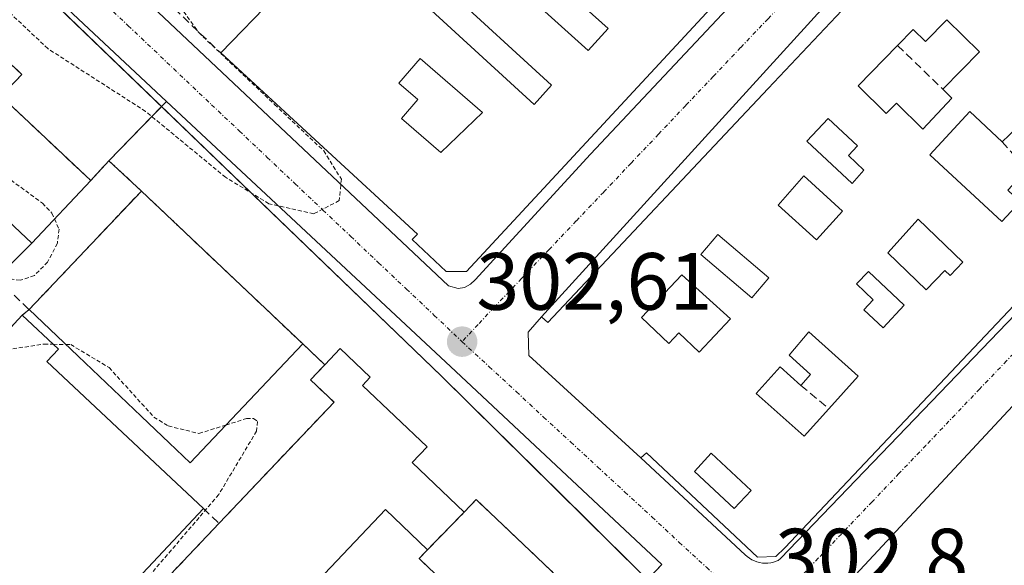
# Model space of a CAD drawing. Units: metres. Extents: x 608093 to 611562, y 4687629 to 4689997.
# Drawn here: x 611198 to 611319, y 4688570 to 4688637 of the extents above; entities that cross this region are included whole.
import ezdxf
from ezdxf.enums import TextEntityAlignment as Align

# ---------------------------------------------------------------- set-up
doc = ezdxf.new("R2010")
doc.units = ezdxf.units.M
doc.header["$MEASUREMENT"] = 0
for name, pattern in [('TRAZO_Y_PUNTO', [1, 0.5, -0.25, 0, -0.25]), ('TRAZOS', [0.75, 0.5, -0.25]), ('TRAZOSX2', [1.5, 1, -0.5])]:
    doc.linetypes.add(name, pattern=pattern)
for name, color, linetype, lineweight in [('Carátula', 7, 'Continuous', 5), ('Curva de nivel auxiliar', 36, 'TRAZOS', 0), ('Edificación', 1, 'Continuous', 13), ('Edificación Cxs', 1, 'Continuous', 13), ('Edificación religiosa', 2, 'Continuous', 13), ('Edificación religiosa Cxs', 2, 'Continuous', 13), ('Elemento construido', 1, 'Continuous', 0), ('Instalación deportiva', 135, 'TRAZOSX2', 0), ('Instalación deportiva CxS', 135, 'Continuous', 0), ('Instalación educativa', 9, 'TRAZOSX2', 0), ('Instalación educativa CxS', 9, 'Continuous', 0), ('Muro lineal', 1, 'TRAZOSX2', 13), ('Núcleo urbano', 19, 'Continuous', 0), ('Núcleo urbano CxS', 19, 'Continuous', 0), ('Pista deportiva', 19, 'Continuous', 0), ('Pista deportiva Cxs', 19, 'Continuous', 0), ('Punto de cota en terreno', 7, 'Continuous', 0), ('Rótulo de punto de cota en terreno', 19, 'Continuous', 0), ('Vía urbana Cxs', 5, 'Continuous', 0), ('Vía urbana eje', 5, 'TRAZO_Y_PUNTO', 0)]:
    doc.layers.add(name, color=color, linetype=linetype, lineweight=lineweight)
doc.styles.add('Arial', font='txt', dxfattribs={"height": 0.2})

# ---------------------------------------------------------------- blocks, each defined once
blk = doc.blocks.new('5PATER')
at = {"layer": 'Carátula', "linetype": 'Continuous', "lineweight": 5}
h = blk.add_hatch(color=250, dxfattribs=at)
edge = h.paths.add_edge_path()
edge.add_ellipse((0, 0.01), major_axis=(-1.33, -1.34), ratio=0.999422, start_angle=0, end_angle=360)
blk = doc.blocks.new('*U217')
at = {"layer": 'Vía urbana Cxs', "color": 5, "linetype": 'Continuous', "lineweight": 0}
for points in [[(611274.42, 4688568.6, 302.74), (611267.59, 4688575.34, 302.71), (611249.66, 4688593.03, 302.61), (611203.6, 4688637.34, 302.33), (611191.05, 4688649.41, 302.34)], [(611272.75, 4688716.87, 302.52), (611207.8, 4688648.17, 302.24), (611207.35, 4688647.58, 302.21), (611207.08, 4688646.89, 302.19), (611207.05, 4688645.8, 302.18), (611207.46, 4688644.76, 302.18), (611250.53, 4688604.17, 302.58), (611251.71, 4688603.87, 302.58), (611252.51, 4688603.98, 302.59), (611253.23, 4688604.37, 302.6), (611253.8, 4688604.94, 302.61), (611268.07, 4688620.44, 302.71), (611299.26, 4688653.67, 302.73), (611303.55, 4688658.25, 302.73), (611303.55, 4688658.25, 302.73), (611318.85, 4688674.55, 302.81), (611319.1, 4688675.23, 302.81), (611319.12, 4688675.96, 302.81), (611318.91, 4688676.67, 302.82), (611298.87, 4688695.17, 302.66), (611276.1, 4688717.05, 302.57)], [(611322.67, 4688666.94, 302.75), (611262.01, 4688600.37, 302.71), (611260.37, 4688598.48, 302.72), (611260.44, 4688595.56, 302.62), (611274.28, 4688582.96, 302.67), (611287.18, 4688570.98, 302.71), (611287.43, 4688570.75, 302.71), (611287.71, 4688570.54, 302.71), (611288, 4688570.36, 302.71), (611288.31, 4688570.21, 302.71), (611288.63, 4688570.09, 302.7), (611288.96, 4688570, 302.7), (611289.3, 4688569.95, 302.7), (611289.65, 4688569.93, 302.7), (611289.99, 4688569.94, 302.71), (611290.33, 4688569.98, 302.71), (611290.67, 4688570.06, 302.71), (611291.26, 4688570.25, 302.71), (611291.52, 4688570.52, 302.72), (611291.52, 4688570.52, 302.72), (611355.84, 4688637.32, 302.85)], [(611353.51, 4688625.08, 302.9), (611298.57, 4688566.11, 302.8)]]:
    blk.add_polyline3d(points, dxfattribs=at)
blk = doc.blocks.new('*U240')
at = {"layer": 'Edificación Cxs', "color": 1, "linetype": 'Continuous', "lineweight": 13}
blk.add_polyline3d([(611298.57, 4688566.11, 309.29), (611353.51, 4688625.08, 305.36)], dxfattribs=at)
blk = doc.blocks.new('*U242')
at = {"layer": 'Edificación Cxs', "color": 1, "linetype": 'Continuous', "lineweight": 13}
blk.add_polyline3d([(611329.6, 4688611.51, 307.85), (611292.07, 4688571.85, 308.71), (611290.96, 4688570.76, 306.42), (611288.71, 4688570.69, 306.58), (611274.98, 4688583.58, 307.22), (611274.28, 4688582.96, 305.48), (611260.44, 4688595.56, 309.06), (611260.37, 4688598.48, 308.93), (611262.01, 4688600.37, 307.99), (611262.77, 4688599.66, 309.1), (611290.01, 4688628.55, 309.2), (611321.51, 4688661.93, 309.08)], dxfattribs=at)
for points in [[(611312.1, 4688637.03, 307.07), (611309.46, 4688634.33, 306.8), (611307.94, 4688635.83, 308.98), (611306, 4688633.86, 309.52), (611301.12, 4688628.87, 309.58), (611304.61, 4688625.46, 306.26), (611305.85, 4688626.73, 304.9), (611309.12, 4688623.53, 305.75), (611312.69, 4688627.37, 306), (611311.59, 4688628.46, 305.74), (611316.13, 4688633.08, 306.47), (611312.1, 4688637.03, 307.07)], [(611323.24, 4688626.08, 308.74), (611318.92, 4688621.97, 309.01), (611314.91, 4688625.69, 307.88), (611309.98, 4688620.37, 306.22), (611318.89, 4688612.12, 309.5), (611321.14, 4688614.55, 309.59), (611319.62, 4688615.98, 307.91), (611322, 4688618.55, 308.17), (611323.62, 4688617.03, 309.76), (611327.96, 4688621.71, 309.65), (611323.24, 4688626.08, 308.74)], [(611301.83, 4688618.48, 308.55), (611299.92, 4688620.28, 307.86), (611301.03, 4688621.46, 308.22), (611297.41, 4688624.85, 309.63), (611294.78, 4688622.03, 307.13), (611300.39, 4688616.8, 307.74), (611301.83, 4688618.48, 308.55)], [(611299.21, 4688613.42, 308.71), (611294.4, 4688617.76, 308.02), (611291.25, 4688614.14, 305.86), (611295.98, 4688609.85, 308.29), (611299.21, 4688613.42, 308.71)], [(611314.05, 4688607.1, 309.56), (611308.53, 4688612.43, 308.83), (611304.78, 4688608.26, 308.9), (611309.53, 4688603.69, 308.83), (611311.83, 4688606.08, 308.54), (611312.48, 4688605.46, 309.51), (611314.05, 4688607.1, 309.56)], [(611290.09, 4688605.16, 306.57), (611283.8, 4688610.53, 309.54), (611281.69, 4688608.07, 310.89), (611287.98, 4688602.69, 306.04), (611290.09, 4688605.16, 306.57)], [(611285.37, 4688600.1, 308.28), (611279.35, 4688605.55, 309.09), (611274.35, 4688600.28, 309.47), (611277.73, 4688597.08, 306.47), (611278.96, 4688598.37, 305.63), (611281.48, 4688595.98, 308.48), (611285.37, 4688600.1, 308.28)], [(611306.8, 4688601.78, 307.4), (611302.39, 4688605.94, 308.39), (611300.92, 4688604.41, 308.84), (611303, 4688602.46, 307.36), (611301.85, 4688601.23, 309.09), (611304.21, 4688599.01, 308.64), (611306.8, 4688601.78, 307.4)], [(611301.12, 4688593.03, 309.13), (611295.05, 4688598.5, 305.97), (611292.6, 4688595.63, 305.93), (611295.26, 4688593.23, 305.37), (611294.05, 4688591.89, 305.82), (611291.5, 4688594.19, 308.27), (611288.55, 4688590.89, 308.16), (611294.44, 4688585.6, 309.64), (611297.5, 4688589.01, 309.42), (611301.12, 4688593.03, 309.13)], [(611287.9, 4688578.89, 309.57), (611282.98, 4688583.5, 306.46), (611280.89, 4688581.26, 306.4), (611285.82, 4688576.67, 309.45), (611287.9, 4688578.89, 309.57)]]:
    blk.add_polyline3d(points, close=True, dxfattribs=at)
blk = doc.blocks.new('*U245')
at = {"layer": 'Edificación Cxs', "color": 1, "linetype": 'Continuous', "lineweight": 13}
for points in [[(611289.75, 4688645.87, 308.87), (611252.74, 4688605.97, 308.9), (611250.21, 4688605.94, 308.85), (611246.01, 4688609.89, 309.12), (611246.69, 4688610.58, 309.05), (611222.37, 4688632.93, 305.92), (611229.1, 4688639.91, 306.82)], [(611256.64, 4688643.3, 307.36), (611267.76, 4688633.23, 309.59), (611270.23, 4688635.96, 309.48), (611265.59, 4688640.15, 305.08)]]:
    blk.add_polyline3d(points, dxfattribs=at)
for points in [[(611263.26, 4688628.96, 309.05), (611250.09, 4688641.01, 308.39), (611247.93, 4688638.64, 308.27), (611261.08, 4688626.59, 308.7), (611263.26, 4688628.96, 309.05)], [(611254.73, 4688625.59, 309.61), (611247.01, 4688632.23, 305.33), (611244.39, 4688629.2, 305.75), (611246.71, 4688627.19, 305.42), (611244.69, 4688624.85, 307.1), (611249.57, 4688620.64, 308.08), (611254.73, 4688625.59, 309.61)]]:
    blk.add_polyline3d(points, close=True, dxfattribs=at)

msp = doc.modelspace()

# ---------------------------------------------------------------- linework, layer by layer
at = {"layer": 'Curva de nivel auxiliar', "color": 36, "linetype": 'TRAZOS', "lineweight": 0}
for points in [[(611215.65, 4688641.67, 302.5), (611216.05, 4688640.47, 302.5), (611219.66, 4688635.44, 302.5), (611229.03, 4688626.57, 302.5), (611235.09, 4688620.85, 302.5), (611237.28, 4688617.34, 302.5), (611237.02, 4688614.7, 302.5), (611233.86, 4688613.08, 302.5), (611228.33, 4688614.32, 302.5), (611222.97, 4688617.58, 302.5), (611213.09, 4688625.72, 302.5), (611201.01, 4688633.47, 302.5), (611194.89, 4688639.23, 302.5)], [(611196.46, 4688617.23, 302.5), (611200.34, 4688614.39, 302.5), (611201.51, 4688613.16, 302.5), (611201.83, 4688612.44, 302.5)], [(611201.83, 4688612.44, 302.5), (611202.39, 4688611.19, 302.5), (611202.19, 4688609.43, 302.5), (611200.98, 4688607.12, 302.5), (611199.35, 4688605.46, 302.5), (611197.59, 4688604.86, 302.5), (611194.43, 4688605.35, 302.5)], [(611189.41, 4688595.89, 302.5), (611189.68, 4688595.76, 302.5), (611191.5, 4688595.63, 302.5), (611200.54, 4688596.98, 302.5), (611201.67, 4688596.96, 302.5)], [(611201.67, 4688596.96, 302.5), (611203.21, 4688596.94, 302.5)], [(611203.21, 4688596.94, 302.5), (611203.84, 4688596.93, 302.5), (611208.57, 4688594.09, 302.5), (611214.11, 4688587.98, 302.5), (611215.89, 4688586.88, 302.5), (611219.68, 4688585.95, 302.5), (611223, 4688586.99, 302.5)], [(611223, 4688586.99, 302.5), (611225.54, 4688587.78, 302.5), (611226.41, 4688587.79, 302.5), (611226.93, 4688587.44, 302.5), (611226.8, 4688586.25, 302.5), (611222.12, 4688578.41, 302.5), (611212.28, 4688566.88, 302.5), (611211.13, 4688565.32, 302.5), (611207.75, 4688561.74, 302.5), (611208.69, 4688560.66, 302.5)]]:
    msp.add_polyline3d(points, dxfattribs=at)
at = {"layer": 'Edificación', "color": 1, "linetype": 'Continuous', "lineweight": 13}
for points in [[(611145.33, 4688678.13, 307.63), (611174.23, 4688647.58, 311.68), (611185.57, 4688636.93, 311.76), (611187.98, 4688639.51, 311.5), (611197.8, 4688630.28, 311.56), (611195.24, 4688627.58, 311.82), (611206.3, 4688617.19, 310.49)], [(611262.01, 4688600.37, 307.99), (611262.77, 4688599.66, 309.1), (611290.01, 4688628.55, 309.2), (611321.51, 4688661.93, 309.08), (611320.69, 4688662.71, 307.45), (611324.85, 4688667.01, 307.28), (611327.87, 4688667.12, 309.06), (611335.51, 4688659.9, 309.01), (611334.76, 4688659.12, 308.71)], [(611262.94, 4688647.2, 305.37), (611261.96, 4688646.12, 305.54), (611258.37, 4688649.35, 308.05), (611255.94, 4688646.67, 308.06), (611258.01, 4688644.8, 306.74), (611256.64, 4688643.3, 307.36), (611267.76, 4688633.23, 309.59), (611270.23, 4688635.96, 309.48), (611265.59, 4688640.15, 305.08), (611266.1, 4688640.73, 305.75), (611262.66, 4688643.85, 303.28), (611264.45, 4688645.83, 305.17)], [(611262.94, 4688647.2, 305.37), (611261.96, 4688646.12, 305.54), (611258.37, 4688649.35, 308.05), (611255.94, 4688646.67, 308.06), (611258.01, 4688644.8, 306.74), (611256.64, 4688643.3, 307.36), (611267.76, 4688633.23, 309.59), (611270.23, 4688635.96, 309.48), (611265.59, 4688640.15, 305.08), (611266.1, 4688640.73, 305.75), (611262.66, 4688643.85, 303.28), (611264.45, 4688645.83, 305.17)], [(611346.94, 4688647.75, 305.8), (611354.85, 4688640.28, 305.94), (611354.81, 4688638.28, 307.34), (611329.6, 4688611.51, 307.85), (611292.07, 4688571.85, 308.71), (611290.96, 4688570.76, 306.42), (611288.71, 4688570.69, 306.58), (611274.98, 4688583.58, 307.22), (611274.28, 4688582.96, 305.48)], [(611291.17, 4688647.41, 306.44), (611289.75, 4688645.87, 308.87), (611252.74, 4688605.97, 308.9), (611250.21, 4688605.94, 308.85), (611246.01, 4688609.89, 309.12), (611246.69, 4688610.58, 309.05), (611222.37, 4688632.93, 305.92)], [(611222.37, 4688632.93, 305.92), (611229.1, 4688639.91, 306.82), (611225.32, 4688643.37, 305.87), (611223.12, 4688641.07, 304.52), (611219.01, 4688644.97, 308.22), (611214.46, 4688640.49, 308.1)], [(611263.26, 4688628.96, 309.05), (611250.09, 4688641.01, 308.39), (611247.93, 4688638.64, 308.27), (611261.08, 4688626.59, 308.7), (611263.26, 4688628.96, 309.05)], [(611263.26, 4688628.96, 309.05), (611250.09, 4688641.01, 308.39), (611247.93, 4688638.64, 308.27), (611261.08, 4688626.59, 308.7), (611263.26, 4688628.96, 309.05)], [(611312.1, 4688637.03, 307.07), (611309.46, 4688634.33, 306.8), (611307.94, 4688635.83, 308.98), (611306, 4688633.86, 309.52)], [(611312.1, 4688637.03, 307.07), (611309.46, 4688634.33, 306.8), (611307.94, 4688635.83, 308.98), (611306, 4688633.86, 309.52)], [(611311.59, 4688628.46, 305.74), (611316.13, 4688633.08, 306.47), (611312.1, 4688637.03, 307.07)], [(611311.59, 4688628.46, 305.74), (611316.13, 4688633.08, 306.47), (611312.1, 4688637.03, 307.07)], [(611306, 4688633.86, 309.52), (611301.12, 4688628.87, 309.58), (611304.61, 4688625.46, 306.26), (611305.85, 4688626.73, 304.9), (611309.12, 4688623.53, 305.75), (611312.69, 4688627.37, 306), (611311.59, 4688628.46, 305.74)], [(611306, 4688633.86, 309.52), (611301.12, 4688628.87, 309.58), (611304.61, 4688625.46, 306.26), (611305.85, 4688626.73, 304.9), (611309.12, 4688623.53, 305.75), (611312.69, 4688627.37, 306), (611311.59, 4688628.46, 305.74)], [(611254.73, 4688625.59, 309.61), (611247.01, 4688632.23, 305.33), (611244.39, 4688629.2, 305.75), (611246.71, 4688627.19, 305.42), (611244.69, 4688624.85, 307.1), (611249.57, 4688620.64, 308.08), (611254.73, 4688625.59, 309.61)], [(611254.73, 4688625.59, 309.61), (611247.01, 4688632.23, 305.33), (611244.39, 4688629.2, 305.75), (611246.71, 4688627.19, 305.42), (611244.69, 4688624.85, 307.1), (611249.57, 4688620.64, 308.08), (611254.73, 4688625.59, 309.61)], [(611318.92, 4688621.97, 309.01), (611314.91, 4688625.69, 307.88), (611309.98, 4688620.37, 306.22), (611318.89, 4688612.12, 309.5), (611321.14, 4688614.55, 309.59), (611319.62, 4688615.98, 307.91), (611322, 4688618.55, 308.17)], [(611318.92, 4688621.97, 309.01), (611314.91, 4688625.69, 307.88), (611309.98, 4688620.37, 306.22), (611318.89, 4688612.12, 309.5), (611321.14, 4688614.55, 309.59), (611319.62, 4688615.98, 307.91), (611322, 4688618.55, 308.17)], [(611323.24, 4688626.08, 308.74), (611318.92, 4688621.97, 309.01)], [(611323.24, 4688626.08, 308.74), (611318.92, 4688621.97, 309.01)], [(611301.83, 4688618.48, 308.55), (611299.92, 4688620.28, 307.86), (611301.03, 4688621.46, 308.22), (611297.41, 4688624.85, 309.63), (611294.78, 4688622.03, 307.13), (611300.39, 4688616.8, 307.74), (611301.83, 4688618.48, 308.55)], [(611301.83, 4688618.48, 308.55), (611299.92, 4688620.28, 307.86), (611301.03, 4688621.46, 308.22), (611297.41, 4688624.85, 309.63), (611294.78, 4688622.03, 307.13), (611300.39, 4688616.8, 307.74), (611301.83, 4688618.48, 308.55)], [(611296.67, 4688563.83, 306.13), (611298.57, 4688566.11, 309.29), (611353.51, 4688625.08, 305.36)], [(611206.3, 4688617.19, 310.49), (611199.03, 4688609.46, 310.75), (611185.33, 4688622.32, 311.93), (611181.37, 4688618.08, 310.29), (611194.67, 4688605.12, 309.65)], [(611299.21, 4688613.42, 308.71), (611294.4, 4688617.76, 308.02), (611291.25, 4688614.14, 305.86), (611295.98, 4688609.85, 308.29), (611299.21, 4688613.42, 308.71)], [(611299.21, 4688613.42, 308.71), (611294.4, 4688617.76, 308.02), (611291.25, 4688614.14, 305.86), (611295.98, 4688609.85, 308.29), (611299.21, 4688613.42, 308.71)], [(611198.69, 4688601.24, 310.68), (611212.57, 4688615.89, 313.56)], [(611212.57, 4688615.89, 313.56), (611232.51, 4688597, 310.83)], [(611314.05, 4688607.1, 309.56), (611308.53, 4688612.43, 308.83), (611304.78, 4688608.26, 308.9), (611309.53, 4688603.69, 308.83), (611311.83, 4688606.08, 308.54), (611312.48, 4688605.46, 309.51), (611314.05, 4688607.1, 309.56)], [(611314.05, 4688607.1, 309.56), (611308.53, 4688612.43, 308.83), (611304.78, 4688608.26, 308.9), (611309.53, 4688603.69, 308.83), (611311.83, 4688606.08, 308.54), (611312.48, 4688605.46, 309.51), (611314.05, 4688607.1, 309.56)], [(611290.09, 4688605.16, 306.57), (611283.8, 4688610.53, 309.54), (611281.69, 4688608.07, 310.89), (611287.98, 4688602.69, 306.04), (611290.09, 4688605.16, 306.57)], [(611290.09, 4688605.16, 306.57), (611283.8, 4688610.53, 309.54), (611281.69, 4688608.07, 310.89), (611287.98, 4688602.69, 306.04), (611290.09, 4688605.16, 306.57)], [(611285.37, 4688600.1, 308.28), (611279.35, 4688605.55, 309.09), (611274.35, 4688600.28, 309.47), (611277.73, 4688597.08, 306.47), (611278.96, 4688598.37, 305.63), (611281.48, 4688595.98, 308.48), (611285.37, 4688600.1, 308.28)], [(611285.37, 4688600.1, 308.28), (611279.35, 4688605.55, 309.09), (611274.35, 4688600.28, 309.47), (611277.73, 4688597.08, 306.47), (611278.96, 4688598.37, 305.63), (611281.48, 4688595.98, 308.48), (611285.37, 4688600.1, 308.28)], [(611306.8, 4688601.78, 307.4), (611302.39, 4688605.94, 308.39), (611300.92, 4688604.41, 308.84), (611303, 4688602.46, 307.36), (611301.85, 4688601.23, 309.09), (611304.21, 4688599.01, 308.64), (611306.8, 4688601.78, 307.4)], [(611306.8, 4688601.78, 307.4), (611302.39, 4688605.94, 308.39), (611300.92, 4688604.41, 308.84), (611303, 4688602.46, 307.36), (611301.85, 4688601.23, 309.09), (611304.21, 4688599.01, 308.64), (611306.8, 4688601.78, 307.4)], [(611232.51, 4688597, 310.83), (611218.58, 4688582.33, 311.05), (611198.69, 4688601.24, 310.68)], [(611194.19, 4688601, 308.1), (611196.37, 4688598.97, 311.31), (611197.84, 4688600.55, 309.82)], [(611197.84, 4688600.55, 309.82), (611202.32, 4688596.35, 313.66), (611200.89, 4688594.82, 311.78), (611220.23, 4688576.68, 310.1)], [(611274.28, 4688582.96, 305.48), (611260.44, 4688595.56, 309.06), (611260.37, 4688598.48, 308.93), (611262.01, 4688600.37, 307.99)], [(611301.12, 4688593.03, 309.13), (611295.05, 4688598.5, 305.97), (611292.6, 4688595.63, 305.93), (611295.26, 4688593.23, 305.37), (611294.05, 4688591.89, 305.82)], [(611301.12, 4688593.03, 309.13), (611295.05, 4688598.5, 305.97), (611292.6, 4688595.63, 305.93), (611295.26, 4688593.23, 305.37), (611294.05, 4688591.89, 305.82)], [(611294.05, 4688591.89, 305.82), (611291.5, 4688594.19, 308.27), (611288.55, 4688590.89, 308.16), (611294.44, 4688585.6, 309.64), (611297.5, 4688589.01, 309.42)], [(611294.05, 4688591.89, 305.82), (611291.5, 4688594.19, 308.27), (611288.55, 4688590.89, 308.16), (611294.44, 4688585.6, 309.64), (611297.5, 4688589.01, 309.42)], [(611297.5, 4688589.01, 309.42), (611301.12, 4688593.03, 309.13)], [(611297.5, 4688589.01, 309.42), (611301.12, 4688593.03, 309.13)], [(611287.9, 4688578.89, 309.57), (611282.98, 4688583.5, 306.46), (611280.89, 4688581.26, 306.4), (611285.82, 4688576.67, 309.45), (611287.9, 4688578.89, 309.57)], [(611287.9, 4688578.89, 309.57), (611282.98, 4688583.5, 306.46), (611280.89, 4688581.26, 306.4), (611285.82, 4688576.67, 309.45), (611287.9, 4688578.89, 309.57)], [(611220.23, 4688576.68, 310.1), (611209.62, 4688565.37, 309.96), (611207.59, 4688567.3, 311.1), (611196.12, 4688555.09, 311.26), (611195.92, 4688554.86, 311.32), (611174.03, 4688575.35, 311.52)]]:
    msp.add_polyline3d(points, dxfattribs=at)
at = {"layer": 'Edificación Cxs', "color": 1, "linetype": 'Continuous', "lineweight": 13}
for points in [[(611145.33, 4688678.13, 307.63), (611174.23, 4688647.58, 311.68), (611185.57, 4688636.93, 311.76), (611187.98, 4688639.51, 311.5), (611197.8, 4688630.28, 311.56), (611195.24, 4688627.58, 311.82), (611206.3, 4688617.19, 310.49), (611199.03, 4688609.46, 310.75), (611185.33, 4688622.32, 311.93), (611181.37, 4688618.08, 310.29), (611194.67, 4688605.12, 309.65), (611182.44, 4688592.09, 310.32), (611150.66, 4688621.98, 310.39), (611163.06, 4688635.19, 308.02), (611176.53, 4688622.53, 310.34), (611180.71, 4688626.96, 312.11), (611167.1, 4688639.76, 311.45), (611151.17, 4688655.3, 312.09), (611135.25, 4688638.98, 304.23), (611120.84, 4688653.03, 307.72), (611145.33, 4688678.13, 307.63)], [(611263.26, 4688628.96, 309.05), (611261.08, 4688626.59, 308.7), (611247.93, 4688638.64, 308.27), (611250.09, 4688641.01, 308.39), (611263.26, 4688628.96, 309.05)], [(611312.1, 4688637.03, 307.07), (611316.13, 4688633.08, 306.47), (611311.59, 4688628.46, 305.74), (611312.69, 4688627.37, 306), (611309.12, 4688623.53, 305.75), (611305.85, 4688626.73, 304.9), (611304.61, 4688625.46, 306.26), (611301.12, 4688628.87, 309.58), (611306, 4688633.86, 309.52), (611307.94, 4688635.83, 308.98), (611309.46, 4688634.33, 306.8), (611312.1, 4688637.03, 307.07)], [(611254.73, 4688625.59, 309.61), (611249.57, 4688620.64, 308.08), (611244.69, 4688624.85, 307.1), (611246.71, 4688627.19, 305.42), (611244.39, 4688629.2, 305.75), (611247.01, 4688632.23, 305.33), (611254.73, 4688625.59, 309.61)], [(611323.24, 4688626.08, 308.74), (611327.96, 4688621.71, 309.65), (611323.62, 4688617.03, 309.76), (611322, 4688618.55, 308.17), (611319.62, 4688615.98, 307.91), (611321.14, 4688614.55, 309.59), (611318.89, 4688612.12, 309.5), (611309.98, 4688620.37, 306.22), (611314.91, 4688625.69, 307.88), (611318.92, 4688621.97, 309.01), (611323.24, 4688626.08, 308.74)], [(611301.83, 4688618.48, 308.55), (611300.39, 4688616.8, 307.74), (611294.78, 4688622.03, 307.13), (611297.41, 4688624.85, 309.63), (611301.03, 4688621.46, 308.22), (611299.92, 4688620.28, 307.86), (611301.83, 4688618.48, 308.55)], [(611299.21, 4688613.42, 308.71), (611295.98, 4688609.85, 308.29), (611291.25, 4688614.14, 305.86), (611294.4, 4688617.76, 308.02), (611299.21, 4688613.42, 308.71)], [(611232.51, 4688597, 310.83), (611218.58, 4688582.33, 311.05), (611198.69, 4688601.24, 310.68), (611212.57, 4688615.89, 313.56), (611232.51, 4688597, 310.83)], [(611314.05, 4688607.1, 309.56), (611312.48, 4688605.46, 309.51), (611311.83, 4688606.08, 308.54), (611309.53, 4688603.69, 308.83), (611304.78, 4688608.26, 308.9), (611308.53, 4688612.43, 308.83), (611314.05, 4688607.1, 309.56)], [(611290.09, 4688605.16, 306.57), (611287.98, 4688602.69, 306.04), (611281.69, 4688608.07, 310.89), (611283.8, 4688610.53, 309.54), (611290.09, 4688605.16, 306.57)], [(611285.37, 4688600.1, 308.28), (611281.48, 4688595.98, 308.48), (611278.96, 4688598.37, 305.63), (611277.73, 4688597.08, 306.47), (611274.35, 4688600.28, 309.47), (611279.35, 4688605.55, 309.09), (611285.37, 4688600.1, 308.28)], [(611306.8, 4688601.78, 307.4), (611304.21, 4688599.01, 308.64), (611301.85, 4688601.23, 309.09), (611303, 4688602.46, 307.36), (611300.92, 4688604.41, 308.84), (611302.39, 4688605.94, 308.39), (611306.8, 4688601.78, 307.4)], [(611194.19, 4688601, 308.1), (611196.37, 4688598.97, 311.31), (611197.84, 4688600.55, 309.82), (611202.32, 4688596.35, 313.66), (611200.89, 4688594.82, 311.78), (611220.23, 4688576.68, 310.1), (611209.62, 4688565.37, 309.96), (611207.59, 4688567.3, 311.1), (611196.12, 4688555.09, 311.26), (611195.92, 4688554.86, 311.32), (611174.03, 4688575.35, 311.52), (611187.96, 4688590.25, 311.57), (611185.92, 4688592.16, 310.48), (611194.19, 4688601, 308.1)], [(611301.12, 4688593.03, 309.13), (611297.5, 4688589.01, 309.42), (611294.44, 4688585.6, 309.64), (611288.55, 4688590.89, 308.16), (611291.5, 4688594.19, 308.27), (611294.05, 4688591.89, 305.82), (611295.26, 4688593.23, 305.37), (611292.6, 4688595.63, 305.93), (611295.05, 4688598.5, 305.97), (611301.12, 4688593.03, 309.13)], [(611287.9, 4688578.89, 309.57), (611285.82, 4688576.67, 309.45), (611280.89, 4688581.26, 306.4), (611282.98, 4688583.5, 306.46), (611287.9, 4688578.89, 309.57)]]:
    msp.add_polyline3d(points, close=True, dxfattribs=at)
msp.add_polyline3d([(611265.59, 4688640.15, 305.08), (611270.23, 4688635.96, 309.48), (611267.76, 4688633.23, 309.59), (611256.64, 4688643.3, 307.36)], dxfattribs=at)
at = {"layer": 'Edificación religiosa', "color": 2, "linetype": 'Continuous', "lineweight": 13}
for points in [[(611235.23, 4688594.44, 320.27), (611237.14, 4688596.45, 317.06), (611240.85, 4688592.92, 314.19), (611239.89, 4688591.89, 321.07), (611247.87, 4688584.32, 306.81), (611246.01, 4688582.35, 310.73), (611252.45, 4688576.23, 308.26), (611253.92, 4688577.8, 307.68), (611269.8, 4688562.73, 307.7), (611262.81, 4688555.37, 308.35), (611262.28, 4688555.89, 307.95)], [(611222.17, 4688574.87, 310.21), (611236.37, 4688589.82, 320.38), (611233.46, 4688592.58, 320), (611235.23, 4688594.44, 320.27)], [(611248.03, 4688569.42, 308.03), (611246.87, 4688570.51, 307.75), (611247.91, 4688571.6, 308.4), (611242.71, 4688576.55, 310.23), (611218.62, 4688551.19, 305.8), (611208.67, 4688560.64, 306.66), (611222.17, 4688574.87, 310.21)]]:
    msp.add_polyline3d(points, dxfattribs=at)
at = {"layer": 'Edificación religiosa Cxs', "color": 2, "linetype": 'Continuous', "lineweight": 13}
msp.add_polyline3d([(611253.48, 4688564.23, 307.94), (611251.6, 4688566.01, 308.1), (611250.25, 4688567.3, 308.1), (611248.03, 4688569.42, 308.03), (611246.87, 4688570.51, 307.75), (611247.91, 4688571.6, 308.4), (611242.71, 4688576.55, 310.23), (611218.62, 4688551.19, 305.8), (611208.67, 4688560.64, 306.66), (611222.17, 4688574.87, 310.21), (611236.37, 4688589.82, 320.38), (611233.46, 4688592.58, 320), (611235.23, 4688594.44, 320.27), (611237.14, 4688596.45, 317.06), (611240.85, 4688592.92, 314.19), (611239.89, 4688591.89, 321.07), (611247.87, 4688584.32, 306.81), (611246.01, 4688582.35, 310.73), (611252.45, 4688576.23, 308.26), (611253.92, 4688577.8, 307.68), (611269.8, 4688562.73, 307.7), (611262.81, 4688555.37, 308.35), (611262.28, 4688555.89, 307.95), (611253.48, 4688564.23, 307.94)], close=True, dxfattribs=at)
at = {"layer": 'Elemento construido', "color": 1, "linetype": 'Continuous', "lineweight": 0}
for points in [[(611303.55, 4688658.25, 308.75), (611318.85, 4688674.55, 306.22), (611319.1, 4688675.23, 305.49), (611319.12, 4688675.96, 305.44), (611318.91, 4688676.67, 306.04), (611298.87, 4688695.17, 304.36), (611276.1, 4688717.05, 305.48), (611275.53, 4688717.35, 304.52), (611274.89, 4688717.51, 304.01), (611274.23, 4688717.53, 303.92), (611273.6, 4688717.37, 304.03), (611272.75, 4688716.87, 303.83), (611207.8, 4688648.17, 307.42), (611207.35, 4688647.58, 306.5), (611207.08, 4688646.89, 305.67), (611207.05, 4688645.8, 305.61), (611207.46, 4688644.76, 306.98), (611250.53, 4688604.17, 303.13), (611251.71, 4688603.87, 302.59), (611252.51, 4688603.98, 302.61), (611253.23, 4688604.37, 303.79), (611253.8, 4688604.94, 305.55), (611268.07, 4688620.44, 304.1), (611299.26, 4688653.67, 307.85)], [(611322.67, 4688666.94, 305.09), (611262.01, 4688600.37, 307.99)], [(611274.42, 4688568.6, 303.07), (611249.66, 4688593.03, 302.71), (611191.05, 4688649.41, 303.34)], [(611274.28, 4688582.96, 305.48), (611287.18, 4688570.98, 305.48), (611287.43, 4688570.75, 305.55), (611287.71, 4688570.54, 305.76), (611288, 4688570.36, 306.07), (611288.31, 4688570.21, 306.1), (611288.63, 4688570.09, 306.1), (611288.96, 4688570, 306.07), (611289.3, 4688569.95, 306.02), (611289.65, 4688569.93, 306.02), (611289.99, 4688569.94, 306.07), (611290.33, 4688569.98, 305.61), (611290.67, 4688570.06, 305.21), (611291.26, 4688570.25, 304.76), (611291.52, 4688570.52, 305.14), (611355.84, 4688637.32, 305.02)], [(611212.57, 4688615.89, 313.56), (611208.55, 4688619.62, 303.84), (611206.3, 4688617.19, 310.49)]]:
    msp.add_polyline3d(points, dxfattribs=at)
at = {"layer": 'Instalación deportiva', "color": 135, "linetype": 'TRAZOSX2', "lineweight": 0}
for points in [[(611198.69, 4688601.24, 302.61), (611212.57, 4688615.89, 302.65)], [(611198.69, 4688601.24, 302.61), (611212.57, 4688615.89, 302.65)], [(611212.57, 4688615.89, 302.65), (611232.51, 4688597, 302.66)], [(611212.57, 4688615.89, 302.65), (611232.51, 4688597, 302.66)], [(611197.84, 4688600.55, 302.62), (611198.69, 4688601.24, 302.61)], [(611194.19, 4688601, 302.61), (611196.37, 4688598.97, 302.66), (611197.84, 4688600.55, 302.62)], [(611232.51, 4688597, 302.66), (611235.23, 4688594.44, 302.74)], [(611235.23, 4688594.44, 302.74), (611233.46, 4688592.58, 302.63), (611236.37, 4688589.82, 302.77), (611222.17, 4688574.87, 302.6)], [(611222.17, 4688574.87, 302.6), (611208.67, 4688560.64, 302.47), (611218.62, 4688551.19, 302.47), (611224.36, 4688557.24, 302.49)]]:
    msp.add_polyline3d(points, dxfattribs=at)
at = {"layer": 'Instalación deportiva CxS', "color": 135, "linetype": 'Continuous', "lineweight": 0}
msp.add_polyline3d([(611196.37, 4688598.97, 302.66), (611197.84, 4688600.55, 302.62), (611198.69, 4688601.24, 302.61), (611212.57, 4688615.89, 302.65), (611232.51, 4688597, 302.66), (611235.23, 4688594.44, 302.74), (611233.46, 4688592.58, 302.63), (611236.37, 4688589.82, 302.77), (611222.17, 4688574.87, 302.6), (611208.67, 4688560.64, 302.47)], dxfattribs=at)
at = {"layer": 'Instalación educativa', "color": 9, "linetype": 'TRAZOSX2', "lineweight": 0}
for points in [[(611145.33, 4688678.13, 302.26), (611174.23, 4688647.58, 302.64), (611185.57, 4688636.93, 302.71), (611187.98, 4688639.51, 302.59), (611197.8, 4688630.28, 302.65), (611195.24, 4688627.58, 302.73), (611206.3, 4688617.19, 302.54)], [(611206.3, 4688617.19, 302.54), (611208.55, 4688619.62, 302.53), (611212.57, 4688615.89, 302.65)], [(611198.69, 4688601.24, 302.61), (611212.57, 4688615.89, 302.65)], [(611198.69, 4688601.24, 302.61), (611212.57, 4688615.89, 302.65)], [(611197.84, 4688600.55, 302.62), (611198.69, 4688601.24, 302.61)], [(611194.19, 4688601, 302.61), (611196.37, 4688598.97, 302.66), (611197.84, 4688600.55, 302.62)], [(611252.45, 4688576.23, 302.89), (611253.92, 4688577.8, 302.82), (611269.8, 4688562.73, 302.81)], [(611247.91, 4688571.6, 302.74), (611252.45, 4688576.23, 302.89)], [(611248.03, 4688569.42, 302.7), (611246.87, 4688570.51, 302.68), (611247.91, 4688571.6, 302.74)]]:
    msp.add_polyline3d(points, dxfattribs=at)
at = {"layer": 'Instalación educativa CxS', "color": 9, "linetype": 'Continuous', "lineweight": 0}
msp.add_polyline3d([(611187.98, 4688639.51, 302.59), (611197.8, 4688630.28, 302.65), (611195.24, 4688627.58, 302.73), (611206.3, 4688617.19, 302.54), (611208.55, 4688619.62, 302.53), (611212.57, 4688615.89, 302.65), (611212.57, 4688615.89, 302.65), (611198.69, 4688601.24, 302.61), (611197.84, 4688600.55, 302.62), (611196.37, 4688598.97, 302.66)], dxfattribs=at)
msp.add_polyline3d([(611269.8, 4688562.73, 302.81), (611262.81, 4688555.37, 302.69), (611262.28, 4688555.89, 302.69), (611253.48, 4688564.23, 302.7), (611251.6, 4688566.01, 302.71), (611250.25, 4688567.3, 302.72), (611248.03, 4688569.42, 302.7), (611246.87, 4688570.51, 302.68), (611247.91, 4688571.6, 302.74), (611252.45, 4688576.23, 302.89), (611253.92, 4688577.8, 302.82), (611269.8, 4688562.73, 302.81)], close=True, dxfattribs=at)
at = {"layer": 'Muro lineal', "color": 1, "linetype": 'TRAZOSX2', "lineweight": 13}
for points in [[(611214.46, 4688640.49, 308.1), (611222.37, 4688632.93, 305.92)], [(611306, 4688633.86, 309.52), (611311.59, 4688628.46, 305.74)], [(611318.92, 4688621.97, 309.01), (611322, 4688618.55, 308.17)], [(611194.67, 4688605.12, 309.65), (611198.69, 4688601.24, 310.68), (611197.84, 4688600.55, 309.82)], [(611232.51, 4688597, 310.83), (611235.23, 4688594.44, 320.27)], [(611294.05, 4688591.89, 305.82), (611297.5, 4688589.01, 309.42)], [(611220.23, 4688576.68, 310.1), (611222.17, 4688574.87, 310.21)]]:
    msp.add_polyline3d(points, dxfattribs=at)
at = {"layer": 'Núcleo urbano', "color": 19, "linetype": 'Continuous', "lineweight": 0}
for points in [[(611158.37, 4688680.49, 302.3), (611160.57, 4688678.44, 302.29), (611198.97, 4688642.57, 302.32), (611215.69, 4688626.95, 302.49)], [(611158.37, 4688680.49, 302.3), (611160.57, 4688678.44, 302.29), (611198.97, 4688642.57, 302.32), (611215.69, 4688626.95, 302.49)], [(611215.69, 4688626.95, 302.49), (611215.06, 4688626.31, 302.48), (611208.55, 4688619.62, 302.53), (611206.3, 4688617.19, 302.54), (611199.03, 4688609.46, 302.32), (611194.67, 4688605.12, 302.48), (611182.44, 4688592.09, 302.26), (611178.14, 4688584.8, 302.41), (611146.56, 4688551.26, 302.36), (611141.67, 4688545.07, 302.2), (611137.48, 4688539.96, 302.01), (611135.38, 4688537.31, 301.94), (611133.83, 4688535.34, 301.94), (611149.42, 4688520.99, 302.01), (611159.68, 4688513.15, 302.05), (611144.81, 4688495.32, 301.94)], [(611215.69, 4688626.95, 302.49), (611215.06, 4688626.31, 302.48), (611208.55, 4688619.62, 302.53), (611206.3, 4688617.19, 302.54), (611199.03, 4688609.46, 302.32), (611194.67, 4688605.12, 302.48), (611182.44, 4688592.09, 302.26), (611178.14, 4688584.8, 302.41), (611146.56, 4688551.26, 302.36), (611141.67, 4688545.07, 302.2), (611137.48, 4688539.96, 302.01), (611135.38, 4688537.31, 301.94), (611133.83, 4688535.34, 301.94), (611149.42, 4688520.99, 302.01), (611159.68, 4688513.15, 302.05), (611144.81, 4688495.32, 301.94)], [(611245.28, 4688466.66, 302.47), (611231.33, 4688471.02, 302.37), (611222.93, 4688474.57, 302.31), (611216.24, 4688477.4, 302.28), (611216.2, 4688477.42, 302.28), (611198.21, 4688487.29, 302.29), (611200.99, 4688490.21, 302.36), (611207.25, 4688496.77, 302.46), (611223.66, 4688513.97, 302.08), (611223.85, 4688514.17, 302.07), (611224.1, 4688514.44, 302.05), (611232.91, 4688523.67, 302.06), (611240.81, 4688531.95, 302.52), (611242.11, 4688533.31, 302.53), (611242.46, 4688533.69, 302.53), (611245.43, 4688536.8, 302.56), (611250.22, 4688541.82, 302.79), (611253.64, 4688545.4, 302.77), (611262.27, 4688554.45, 302.69), (611274.82, 4688567.61, 302.73), (611276.89, 4688569.78, 302.68), (611250.75, 4688594.21, 302.57), (611215.69, 4688626.95, 302.49)], [(611245.28, 4688466.66, 302.47), (611231.33, 4688471.02, 302.37), (611222.93, 4688474.57, 302.31), (611216.24, 4688477.4, 302.28), (611216.2, 4688477.42, 302.28), (611198.21, 4688487.29, 302.29), (611200.99, 4688490.21, 302.36), (611207.25, 4688496.77, 302.46), (611223.66, 4688513.97, 302.08), (611223.85, 4688514.17, 302.07), (611224.1, 4688514.44, 302.05), (611232.91, 4688523.67, 302.06), (611240.81, 4688531.95, 302.52), (611242.11, 4688533.31, 302.53), (611242.46, 4688533.69, 302.53), (611245.43, 4688536.8, 302.56), (611250.22, 4688541.82, 302.79), (611253.64, 4688545.4, 302.77), (611262.27, 4688554.45, 302.69), (611274.82, 4688567.61, 302.73), (611276.89, 4688569.78, 302.68), (611250.75, 4688594.21, 302.57), (611215.69, 4688626.95, 302.49)]]:
    msp.add_polyline3d(points, dxfattribs=at)
at = {"layer": 'Núcleo urbano CxS', "color": 19, "linetype": 'Continuous', "lineweight": 0}
for points in [[(611245.28, 4688466.66, 302.47), (611231.33, 4688471.02, 302.37), (611216.24, 4688477.4, 302.28), (611198.21, 4688487.29, 302.29), (611276.89, 4688569.78, 302.68), (611250.75, 4688594.21, 302.57), (611215.69, 4688626.95, 302.49), (611198.97, 4688642.57, 302.32), (611158.37, 4688680.49, 302.3), (611152.26, 4688686.19, 302.18), (611144.61, 4688693.35, 302.01), (611220.34, 4688774.83, 302.27), (611294.24, 4688854.4, 302.51)], [(611158.37, 4688680.49, 302.3), (611198.97, 4688642.57, 302.32), (611215.69, 4688626.95, 302.49), (611215.69, 4688626.95, 302.49), (611208.55, 4688619.62, 302.53), (611206.3, 4688617.19, 302.54), (611199.03, 4688609.46, 302.32), (611194.67, 4688605.12, 302.48)], [(611204.63, 4688465.39, 302.21), (611188.65, 4688471.97, 302.18), (611153.5, 4688489.15, 301.99), (611144.81, 4688495.32, 301.94), (611159.68, 4688513.15, 302.05), (611149.42, 4688520.99, 302.01), (611133.83, 4688535.34, 301.94), (611137.48, 4688539.96, 302.01), (611141.67, 4688545.07, 302.2), (611146.56, 4688551.26, 302.36), (611178.14, 4688584.8, 302.41), (611182.44, 4688592.09, 302.26), (611194.67, 4688605.12, 302.48), (611199.03, 4688609.46, 302.32), (611206.3, 4688617.19, 302.54), (611208.55, 4688619.62, 302.53), (611215.69, 4688626.95, 302.49), (611250.75, 4688594.21, 302.57), (611276.89, 4688569.78, 302.68), (611198.21, 4688487.29, 302.29), (611216.24, 4688477.4, 302.28), (611231.33, 4688471.02, 302.37), (611245.28, 4688466.66, 302.47)]]:
    msp.add_polyline3d(points, dxfattribs=at)
at = {"layer": 'Pista deportiva', "color": 19, "linetype": 'Continuous', "lineweight": 0}
for points in [[(611198.69, 4688601.24, 310.68), (611212.57, 4688615.89, 313.56)], [(611212.57, 4688615.89, 313.56), (611232.51, 4688597, 310.83)], [(611232.51, 4688597, 310.83), (611218.58, 4688582.33, 311.05), (611198.69, 4688601.24, 310.68)]]:
    msp.add_polyline3d(points, dxfattribs=at)
at = {"layer": 'Pista deportiva Cxs', "color": 19, "linetype": 'Continuous', "lineweight": 0}
msp.add_polyline3d([(611232.51, 4688597, 310.83), (611218.58, 4688582.33, 311.05), (611198.69, 4688601.24, 310.68), (611212.57, 4688615.89, 313.56), (611232.51, 4688597, 310.83)], close=True, dxfattribs=at)
at = {"layer": 'Vía urbana Cxs', "color": 5, "linetype": 'Continuous', "lineweight": 0}
for points in [[(611303.55, 4688658.25, 302.73), (611318.85, 4688674.55, 302.81), (611319.1, 4688675.23, 302.81), (611319.12, 4688675.96, 302.81), (611318.91, 4688676.67, 302.82), (611298.87, 4688695.17, 302.66), (611276.1, 4688717.05, 302.57), (611275.53, 4688717.35, 302.54), (611274.89, 4688717.51, 302.52), (611274.23, 4688717.53, 302.51), (611273.6, 4688717.37, 302.51), (611272.75, 4688716.87, 302.52), (611207.8, 4688648.17, 302.24), (611207.35, 4688647.58, 302.21), (611207.08, 4688646.89, 302.19), (611207.05, 4688645.8, 302.18), (611207.46, 4688644.76, 302.18), (611250.53, 4688604.17, 302.58), (611251.71, 4688603.87, 302.58), (611252.51, 4688603.98, 302.59), (611253.23, 4688604.37, 302.6), (611253.8, 4688604.94, 302.61), (611268.07, 4688620.44, 302.71), (611299.26, 4688653.67, 302.73)], [(611322.67, 4688666.94, 302.75), (611262.01, 4688600.37, 302.71)], [(611274.42, 4688568.6, 302.74), (611267.59, 4688575.34, 302.71), (611249.66, 4688593.03, 302.61), (611203.6, 4688637.34, 302.33), (611191.05, 4688649.41, 302.34)], [(611291.52, 4688570.52, 302.72), (611355.84, 4688637.32, 302.85)], [(611353.51, 4688625.08, 302.9), (611298.57, 4688566.11, 302.8), (611296.67, 4688563.83, 302.84)], [(611262.01, 4688600.37, 302.71), (611260.37, 4688598.48, 302.72), (611260.44, 4688595.56, 302.62), (611274.28, 4688582.96, 302.67)], [(611274.28, 4688582.96, 302.67), (611287.18, 4688570.98, 302.71), (611287.43, 4688570.75, 302.71), (611287.71, 4688570.54, 302.71), (611288, 4688570.36, 302.71), (611288.31, 4688570.21, 302.71), (611288.63, 4688570.09, 302.7), (611288.96, 4688570, 302.7), (611289.3, 4688569.95, 302.7), (611289.65, 4688569.93, 302.7), (611289.99, 4688569.94, 302.71), (611290.33, 4688569.98, 302.71), (611290.67, 4688570.06, 302.71), (611291.26, 4688570.25, 302.71), (611291.52, 4688570.52, 302.72)]]:
    msp.add_polyline3d(points, dxfattribs=at)
at = {"layer": 'Vía urbana eje', "color": 5, "linetype": 'TRAZO_Y_PUNTO', "lineweight": 0}
for points in [[(611327.23, 4688676.37, 302.79), (611323.85, 4688672.8, 302.77), (611320.46, 4688669.25, 302.71), (611310.3, 4688658.55, 302.66), (611306.92, 4688654.98, 302.65), (611303.53, 4688651.42, 302.66), (611300.14, 4688647.85, 302.64), (611296.76, 4688644.28, 302.63), (611293.37, 4688640.73, 302.65), (611290, 4688637.16, 302.64), (611286.6, 4688633.59, 302.61), (611283.23, 4688630.03, 302.63), (611279.83, 4688626.46, 302.62), (611276.46, 4688622.89, 302.6), (611273.07, 4688619.33, 302.62), (611269.69, 4688615.76, 302.63), (611266.3, 4688612.19, 302.6), (611262.92, 4688608.64, 302.59), (611259.53, 4688605.07, 302.62), (611256.14, 4688601.51, 302.6), (611254.17, 4688599.39, 302.6), (611252.19, 4688597.28, 302.59)], [(611200.62, 4688646.05, 302.25), (611204.05, 4688642.8, 302.22), (611207.5, 4688639.55, 302.25), (611210.94, 4688636.3, 302.28), (611221.25, 4688626.53, 302.36), (611224.69, 4688623.28, 302.41), (611228.12, 4688620.03, 302.43), (611231.57, 4688616.78, 302.45), (611235, 4688613.53, 302.47), (611238.44, 4688610.28, 302.49), (611241.87, 4688607.03, 302.53), (611245.32, 4688603.78, 302.56), (611248.76, 4688600.53, 302.58), (611252.19, 4688597.28, 302.59)], [(611362.64, 4688640.14, 302.87), (611352.67, 4688629.69, 302.8), (611349.35, 4688626.23, 302.81), (611346.03, 4688622.75, 302.79), (611342.71, 4688619.26, 302.78), (611336.07, 4688612.3, 302.76), (611329.42, 4688605.35, 302.8), (611319.46, 4688594.91, 302.74), (611316.14, 4688591.44, 302.72), (611309.5, 4688584.48, 302.7), (611306.17, 4688581, 302.69), (611302.85, 4688577.51, 302.7), (611296.21, 4688570.55, 302.65), (611292.89, 4688567.08, 302.71), (611289.1, 4688563.23, 302.78)], [(611252.19, 4688597.28, 302.59), (611255.55, 4688594.18, 302.6), (611258.91, 4688591.09, 302.58), (611262.26, 4688587.98, 302.61), (611265.62, 4688584.89, 302.61), (611268.96, 4688581.8, 302.63), (611272.32, 4688578.71, 302.65), (611275.67, 4688575.62, 302.67), (611279.03, 4688572.51, 302.68), (611282.39, 4688569.43, 302.73), (611285.75, 4688566.33, 302.74), (611289.1, 4688563.23, 302.78)]]:
    msp.add_polyline3d(points, dxfattribs=at)

# ---------------------------------------------------------------- block references
at = {"layer": 'Edificación Cxs', "color": 1, "linetype": 'Continuous', "lineweight": 13}
for name in ['*U245', '*U242', '*U240']:
    msp.add_blockref(name, (0, 0), dxfattribs=at)
at = {"layer": 'Punto de cota en terreno', "linetype": 'Continuous', "lineweight": 0}
msp.add_blockref('5PATER', (611252.2, 4688597.28, 302.61), dxfattribs=at)
at = {"layer": 'Vía urbana Cxs', "color": 5, "linetype": 'Continuous', "lineweight": 0}
msp.add_blockref('*U217', (0, 0), dxfattribs=at)

# ---------------------------------------------------------------- texts
at = {"layer": 'Rótulo de punto de cota en terreno', "color": 19, "linetype": 'Continuous', "lineweight": 0, "style": 'Arial'}
for s, p in [('302,61', (611253.96, 4688599.04)), ('302,8', (611290.87, 4688565))]:
    msp.add_text(s, height=7, dxfattribs=at).set_placement(p, align=Align.BOTTOM_LEFT)

doc.saveas('drawing.dxf')
